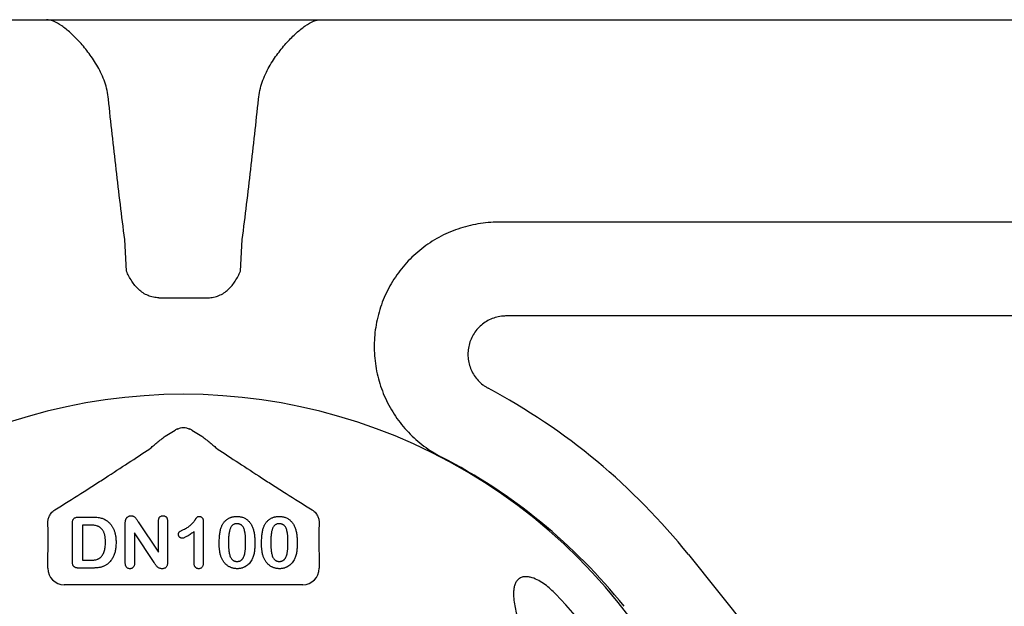
# Model space of a CAD drawing. Units: inches. Extents: x 7843 to 32315, y -21073 to 12505.
# Drawn here: x 14063 to 14352, y -9056 to -8884 of the extents above; entities that cross this region are included whole.
import ezdxf

# ---------------------------------------------------------------- set-up
doc = ezdxf.new("R2010")
doc.units = ezdxf.units.IN
doc.header["$LTSCALE"] = 0.25
doc.header["$MEASUREMENT"] = 0
doc.layers.add('HD', color=7, linetype='Continuous')

msp = doc.modelspace()

# ---------------------------------------------------------------- linework, layer by layer
at = {"layer": 'HD'}
for p, q in [((13597.18, -8884.39), (14624.86, -8884.39)), ((14564.48, -8943.69), (14203.37, -8943.69)), ((14094.28, -8958.06), (14093.79, -8948.76)), ((14127.75, -8958.06), (14128.24, -8948.76)), ((14103.79, -8965.82), (14118.24, -8965.82)), ((14516.04, -8971.17), (14205.61, -8971.17)), ((14105.66, -9006.36), (14108.53, -9004.64)), ((14113.51, -9004.64), (14116.38, -9006.36)), ((14078.45, -9042.87), (14078.45, -9031.93)), ((14080.23, -9030.08), (14084.21, -9030.08)), ((14093.96, -9043.46), (14093.96, -9031.89)), ((14097.76, -9031.51), (14103.65, -9040.35)), ((14103.65, -9040.35), (14103.65, -9031.43)), ((14106.36, -9031.43), (14106.36, -9043.22)), ((14116.83, -9031.45), (14116.83, -9043.14)), ((14081.36, -9032.4), (14081.36, -9042.68)), ((14083.38, -9032.4), (14081.36, -9032.4)), ((14096.67, -9034.73), (14096.67, -9043.47)), ((14102.42, -9043.42), (14096.67, -9034.73)), ((14114.12, -9043.56), (14114.12, -9034.34)), ((14071.22, -9045.06), (14071.22, -9043.13)), ((14081.36, -9042.68), (14083.68, -9042.68)), ((14150.81, -9043.13), (14150.81, -9045.06)), ((14259.06, -9041.07), (14472.39, -9307.32)), ((14084.31, -9045), (14080.36, -9045)), ((14145.97, -9049.9), (14076.06, -9049.9))]:
    msp.add_line(p, q, dxfattribs=at)
for centre, radius, start, end in [((14111.02, -9157.75), 163.64, 352.1186, 187.8814), ((14111.02, -9159.69), 189.7, 38.7025, 61.914), ((14111.02, -9159.69), 165.5, 38.7025, 62.7997), ((14111.02, -9157.75), 151.52, 353.419, 43.9122)]:
    msp.add_arc(centre, radius, start, end, dxfattribs=at)
for centre, major_axis, ratio, start_param, end_param in [((14111.02, -9008.8), (0, -4.86), 0.998138, 3.512216, 3.68119), ((14111.02, -9008.8), (0, -4.86), 0.998138, 2.601995, 2.770969), ((14076.08, -9045.05), (-3.44, -3.44), 0.997265, 5.499157, 7.067214), ((14145.96, -9045.05), (3.44, -3.44), 0.997265, 5.499157, 7.067214)]:
    msp.add_ellipse(centre, major_axis=major_axis, ratio=ratio, start_param=start_param, end_param=end_param, dxfattribs=at)
for points, knots in [([(14089.01, -8907.66), (14088.95, -8906.79), (14088.82, -8905.94), (14088.45, -8904.28), (14088.21, -8903.46), (14087.37, -8901.07), (14086.66, -8899.59), (14085.48, -8897.49), (14085.06, -8896.82), (14084.21, -8895.52), (14083.78, -8894.9), (14082.46, -8893.12), (14081.55, -8892.02), (14080.18, -8890.5), (14079.71, -8890.02), (14078.8, -8889.11), (14078.35, -8888.68), (14077.02, -8887.48), (14076.15, -8886.78), (14074.48, -8885.63), (14073.66, -8885.17), (14072.16, -8884.56), (14071.47, -8884.39), (14070.83, -8884.39)], [0, 0, 0, 0, 0.0625, 0.0625, 0.125, 0.125, 0.25, 0.25, 0.3125, 0.3125, 0.375, 0.375, 0.5, 0.5, 0.5625, 0.5625, 0.625, 0.625, 0.75, 0.75, 0.875, 0.875, 1, 1, 1, 1]), ([(14133.02, -8907.66), (14133.09, -8906.79), (14133.22, -8905.94), (14133.59, -8904.28), (14133.83, -8903.46), (14134.66, -8901.07), (14135.37, -8899.59), (14136.55, -8897.49), (14136.97, -8896.82), (14137.82, -8895.52), (14138.25, -8894.9), (14139.58, -8893.12), (14140.48, -8892.02), (14141.86, -8890.5), (14142.32, -8890.02), (14143.23, -8889.11), (14143.68, -8888.68), (14145.02, -8887.48), (14145.88, -8886.78), (14147.56, -8885.63), (14148.37, -8885.17), (14149.87, -8884.56), (14150.57, -8884.39), (14151.2, -8884.39)], [0, 0, 0, 0, 0.0625, 0.0625, 0.125, 0.125, 0.25, 0.25, 0.3125, 0.3125, 0.375, 0.375, 0.5, 0.5, 0.5625, 0.5625, 0.625, 0.625, 0.75, 0.75, 0.875, 0.875, 1, 1, 1, 1]), ([(14093.79, -8948.76), (14092.91, -8941.92), (14092.08, -8935.07), (14090.5, -8921.37), (14089.74, -8914.51), (14089.01, -8907.66)], [0, 0, 0, 0, 0.5, 0.5, 1, 1, 1, 1]), ([(14128.24, -8948.76), (14129.12, -8941.92), (14129.95, -8935.07), (14131.54, -8921.37), (14132.29, -8914.51), (14133.02, -8907.66)], [0, 0, 0, 0, 0.5, 0.5, 1, 1, 1, 1]), ([(14203.37, -8943.69), (14201.33, -8943.69), (14199.32, -8943.86), (14195.35, -8944.53), (14193.39, -8945.03), (14189.53, -8946.36), (14187.68, -8947.18), (14184.15, -8949.11), (14182.46, -8950.22), (14180.06, -8952.11), (14179.28, -8952.77), (14177.8, -8954.15), (14177.09, -8954.87), (14175.06, -8957.1), (14173.83, -8958.7), (14172.17, -8961.27), (14171.66, -8962.15), (14170.71, -8963.94), (14170.27, -8964.85), (14169.08, -8967.62), (14168.44, -8969.54), (14167.72, -8972.5), (14167.52, -8973.51), (14167.2, -8975.51), (14167.09, -8976.51), (14166.87, -8979.52), (14166.89, -8981.54), (14167.18, -8984.58), (14167.32, -8985.59), (14167.68, -8987.58), (14167.9, -8988.57), (14168.68, -8991.49), (14169.35, -8993.38), (14170.62, -8996.16), (14171.08, -8997.07), (14172.08, -8998.84), (14172.61, -8999.7), (14174.3, -9002.2), (14175.56, -9003.77), (14177.67, -9005.98), (14178.41, -9006.69), (14179.92, -9008.03), (14180.71, -9008.67), (14183.13, -9010.48), (14184.85, -9011.56), (14186.67, -9012.49)], [0, 0, 0, 0, 0.0625, 0.0625, 0.125, 0.125, 0.1875, 0.1875, 0.25, 0.25, 0.28125, 0.28125, 0.3125, 0.3125, 0.375, 0.375, 0.40625, 0.40625, 0.4375, 0.4375, 0.5, 0.5, 0.53125, 0.53125, 0.5625, 0.5625, 0.625, 0.625, 0.65625, 0.65625, 0.6875, 0.6875, 0.75, 0.75, 0.78125, 0.78125, 0.8125, 0.8125, 0.875, 0.875, 0.90625, 0.90625, 0.9375, 0.9375, 1, 1, 1, 1]), ([(14103.79, -8965.82), (14103.24, -8965.82), (14102.7, -8965.76), (14101.65, -8965.55), (14101.12, -8965.39), (14100.12, -8964.97), (14099.64, -8964.72), (14098.73, -8964.13), (14098.29, -8963.79), (14097.1, -8962.69), (14096.43, -8961.84), (14095.55, -8960.47), (14095.28, -8959.99), (14094.77, -8959.03), (14094.52, -8958.54), (14094.28, -8958.06)], [0, 0, 0, 0, 0.125, 0.125, 0.25, 0.25, 0.375, 0.375, 0.5, 0.5, 0.75, 0.75, 0.875, 0.875, 1, 1, 1, 1]), ([(14118.24, -8965.82), (14118.79, -8965.82), (14119.33, -8965.76), (14120.39, -8965.55), (14120.91, -8965.39), (14121.92, -8964.97), (14122.4, -8964.72), (14123.31, -8964.13), (14123.74, -8963.79), (14124.93, -8962.69), (14125.61, -8961.84), (14126.48, -8960.47), (14126.75, -8959.99), (14127.26, -8959.03), (14127.51, -8958.54), (14127.75, -8958.06)], [0, 0, 0, 0, 0.125, 0.125, 0.25, 0.25, 0.375, 0.375, 0.5, 0.5, 0.75, 0.75, 0.875, 0.875, 1, 1, 1, 1]), ([(14205.61, -8971.17), (14205.46, -8971.17), (14205.3, -8971.17), (14204.99, -8971.19), (14204.84, -8971.2), (14204.37, -8971.23), (14204.07, -8971.27), (14203.15, -8971.43), (14202.55, -8971.58), (14200.78, -8972.19), (14199.7, -8972.79), (14197.73, -8974.33), (14196.89, -8975.24), (14195.87, -8976.81), (14195.58, -8977.36), (14195.09, -8978.49), (14194.89, -8979.08), (14194.58, -8980.29), (14194.48, -8980.9), (14194.39, -8982.13), (14194.39, -8982.75), (14194.49, -8983.99), (14194.6, -8984.61), (14194.9, -8985.81), (14195.11, -8986.39), (14195.61, -8987.53), (14195.91, -8988.08), (14196.59, -8989.11), (14196.97, -8989.6), (14197.81, -8990.51), (14198.27, -8990.93), (14199.01, -8991.5), (14199.26, -8991.68), (14199.65, -8991.93), (14199.79, -8992.01), (14200.05, -8992.17), (14200.19, -8992.25), (14200.33, -8992.32)], [0, 0, 0, 0, 0.015625, 0.015625, 0.03125, 0.03125, 0.0625, 0.0625, 0.125, 0.125, 0.25, 0.25, 0.375, 0.375, 0.4375, 0.4375, 0.5, 0.5, 0.5625, 0.5625, 0.625, 0.625, 0.6875, 0.6875, 0.75, 0.75, 0.8125, 0.8125, 0.875, 0.875, 0.9375, 0.9375, 0.96875, 0.96875, 0.984375, 0.984375, 1, 1, 1, 1]), ([(14109.26, -9004.28), (14109.53, -9004.14), (14109.82, -9004.03), (14110.4, -9003.88), (14110.71, -9003.84), (14111.32, -9003.84), (14111.62, -9003.88), (14112.21, -9004.03), (14112.5, -9004.14), (14112.77, -9004.28)], [0, 0, 0, 0, 0.25, 0.25, 0.5, 0.5, 0.75, 0.75, 1, 1, 1, 1]), ([(14101.13, -9010.04), (14101.42, -9009.8), (14101.75, -9009.52), (14102.46, -9008.93), (14102.84, -9008.62), (14103.62, -9007.98), (14104.02, -9007.66), (14104.83, -9007.01), (14105.24, -9006.69), (14105.66, -9006.36)], [0, 0, 0, 0, 0.25, 0.25, 0.5, 0.5, 0.75, 0.75, 1, 1, 1, 1]), ([(14116.38, -9006.36), (14116.79, -9006.69), (14117.2, -9007.01), (14118.02, -9007.66), (14118.41, -9007.98), (14119.19, -9008.61), (14119.56, -9008.92), (14120.28, -9009.52), (14120.62, -9009.8), (14120.9, -9010.04)], [0, 0, 0, 0, 0.25, 0.25, 0.5, 0.5, 0.75, 0.75, 1, 1, 1, 1]), ([(14073.32, -9027.95), (14075.94, -9026.32), (14078.49, -9024.73), (14082.19, -9022.38), (14083.41, -9021.6), (14085.8, -9020.07), (14086.97, -9019.32), (14090.42, -9017.09), (14092.65, -9015.64), (14096.98, -9012.8), (14099.08, -9011.41), (14101.13, -9010.04)], [0, 0, 0, 0, 0.25, 0.25, 0.375, 0.375, 0.5, 0.5, 0.75, 0.75, 1, 1, 1, 1]), ([(14120.9, -9010.04), (14122.95, -9011.41), (14125.06, -9012.8), (14129.39, -9015.64), (14131.62, -9017.09), (14135.08, -9019.33), (14136.25, -9020.08), (14138.64, -9021.61), (14139.86, -9022.39), (14143.55, -9024.73), (14146.09, -9026.32), (14148.71, -9027.95)], [0, 0, 0, 0, 0.25, 0.25, 0.5, 0.5, 0.625, 0.625, 0.75, 0.75, 1, 1, 1, 1]), ([(14071.26, -9031.84), (14071.26, -9031.54), (14071.28, -9031.23), (14071.4, -9030.6), (14071.49, -9030.27), (14071.77, -9029.61), (14071.96, -9029.26), (14072.37, -9028.75), (14072.52, -9028.58), (14072.89, -9028.25), (14073.09, -9028.1), (14073.32, -9027.95)], [0, 0, 0, 0, 0.25, 0.25, 0.5, 0.5, 0.75, 0.75, 0.875, 0.875, 1, 1, 1, 1]), ([(14148.71, -9027.95), (14148.94, -9028.1), (14149.15, -9028.26), (14149.51, -9028.59), (14149.67, -9028.75), (14149.94, -9029.09), (14150.05, -9029.26), (14150.25, -9029.6), (14150.33, -9029.77), (14150.54, -9030.27), (14150.64, -9030.6), (14150.75, -9031.23), (14150.77, -9031.54), (14150.77, -9031.84)], [0, 0, 0, 0, 0.125, 0.125, 0.25, 0.25, 0.375, 0.375, 0.5, 0.5, 0.75, 0.75, 1, 1, 1, 1]), ([(14078.45, -9031.93), (14078.45, -9031.78), (14078.46, -9031.49), (14078.54, -9031.1), (14078.66, -9030.77), (14078.86, -9030.51), (14079.11, -9030.31), (14079.43, -9030.17), (14079.81, -9030.09), (14080.08, -9030.08), (14080.23, -9030.08)], [0, 0, 0, 0, 0.152992, 0.285971, 0.402433, 0.507304, 0.610976, 0.724896, 0.853106, 1, 1, 1, 1]), ([(14084.21, -9030.08), (14084.46, -9030.08), (14084.94, -9030.09), (14085.63, -9030.14), (14086.27, -9030.22), (14086.86, -9030.34), (14087.41, -9030.51), (14087.93, -9030.74), (14088.43, -9031.03), (14088.73, -9031.27), (14088.88, -9031.39)], [0, 0, 0, 0, 0.150635, 0.290636, 0.419884, 0.539455, 0.653804, 0.767646, 0.882454, 1, 1, 1, 1]), ([(14088.88, -9031.39), (14088.98, -9031.48), (14089.17, -9031.65), (14089.44, -9031.93), (14089.69, -9032.22), (14089.92, -9032.53), (14090.13, -9032.85), (14090.33, -9033.19), (14090.5, -9033.55), (14090.65, -9033.93), (14090.8, -9034.32), (14090.91, -9034.73), (14091.02, -9035.15), (14091.1, -9035.59), (14091.17, -9036.04), (14091.21, -9036.51), (14091.24, -9037), (14091.24, -9037.33), (14091.24, -9037.5)], [0, 0, 0, 0, 0.057023, 0.113993, 0.170501, 0.227433, 0.284661, 0.342396, 0.401245, 0.461255, 0.522553, 0.585016, 0.649063, 0.715076, 0.783373, 0.853071, 0.925243, 1, 1, 1, 1]), ([(14093.96, -9031.89), (14093.96, -9031.77), (14093.96, -9031.55), (14093.99, -9031.24), (14094.04, -9030.97), (14094.09, -9030.81), (14094.11, -9030.73)], [0, 0, 0, 0, 0.296983, 0.561567, 0.795012, 1, 1, 1, 1]), ([(14094.11, -9030.73), (14094.15, -9030.66), (14094.22, -9030.51), (14094.36, -9030.31), (14094.53, -9030.13), (14094.74, -9029.98), (14094.96, -9029.85), (14095.19, -9029.75), (14095.43, -9029.7), (14095.6, -9029.69), (14095.68, -9029.69)], [0, 0, 0, 0, 0.122575, 0.244714, 0.368578, 0.496793, 0.625035, 0.751428, 0.874805, 1, 1, 1, 1]), ([(14095.68, -9029.69), (14095.8, -9029.69), (14096.04, -9029.7), (14096.36, -9029.81), (14096.63, -9029.97), (14096.87, -9030.18), (14097.09, -9030.45), (14097.3, -9030.77), (14097.52, -9031.13), (14097.68, -9031.38), (14097.76, -9031.51)], [0, 0, 0, 0, 0.127119, 0.238372, 0.343922, 0.449063, 0.564664, 0.699364, 0.846216, 1, 1, 1, 1]), ([(14103.65, -9031.43), (14103.65, -9031.29), (14103.66, -9031.03), (14103.73, -9030.68), (14103.84, -9030.37), (14104, -9030.12), (14104.2, -9029.93), (14104.44, -9029.79), (14104.71, -9029.7), (14104.89, -9029.69), (14104.99, -9029.69)], [0, 0, 0, 0, 0.16489, 0.308846, 0.43814, 0.554476, 0.664845, 0.772534, 0.882437, 1, 1, 1, 1]), ([(14104.99, -9029.69), (14105.09, -9029.69), (14105.29, -9029.7), (14105.56, -9029.79), (14105.8, -9029.93), (14106.01, -9030.12), (14106.17, -9030.37), (14106.29, -9030.67), (14106.35, -9031.03), (14106.36, -9031.29), (14106.36, -9031.43)], [0, 0, 0, 0, 0.119984, 0.23224, 0.339884, 0.450011, 0.565837, 0.694266, 0.836772, 1, 1, 1, 1]), ([(14111.01, -9033.73), (14111.21, -9033.64), (14111.59, -9033.45), (14112.11, -9033.15), (14112.58, -9032.83), (14112.99, -9032.51), (14113.35, -9032.17), (14113.69, -9031.82), (14114.01, -9031.45), (14114.25, -9031.13), (14114.42, -9030.87), (14114.55, -9030.7), (14114.66, -9030.54), (14114.76, -9030.41), (14114.84, -9030.3), (14114.91, -9030.2), (14114.97, -9030.13), (14115.04, -9030.05), (14115.13, -9029.97), (14115.28, -9029.92), (14115.46, -9029.89), (14115.59, -9029.88), (14115.67, -9029.88)], [0, 0, 0, 0, 0.1061517, 0.2037442, 0.2938238, 0.3765836, 0.4557294, 0.534496, 0.6127918, 0.691619, 0.7291493, 0.7634416, 0.7935325, 0.8203942, 0.8434474, 0.8625947, 0.878231, 0.8899932, 0.9111977, 0.935957, 0.9652689, 1, 1, 1, 1]), ([(14115.67, -9029.88), (14115.75, -9029.89), (14115.91, -9029.9), (14116.15, -9029.97), (14116.35, -9030.11), (14116.52, -9030.3), (14116.66, -9030.53), (14116.77, -9030.8), (14116.82, -9031.12), (14116.83, -9031.34), (14116.83, -9031.45)], [0, 0, 0, 0, 0.115155, 0.222893, 0.33116, 0.445311, 0.567846, 0.697972, 0.841084, 1, 1, 1, 1]), ([(14122.14, -9032.94), (14122.19, -9032.82), (14122.29, -9032.58), (14122.47, -9032.24), (14122.66, -9031.92), (14122.87, -9031.63), (14123.1, -9031.35), (14123.35, -9031.1), (14123.61, -9030.87), (14123.89, -9030.66), (14124.19, -9030.48), (14124.5, -9030.32), (14124.82, -9030.18), (14125.16, -9030.08), (14125.51, -9029.98), (14125.88, -9029.93), (14126.26, -9029.89), (14126.52, -9029.88), (14126.65, -9029.88)], [0, 0, 0, 0, 0.068206, 0.133782, 0.197717, 0.260333, 0.321244, 0.381542, 0.441604, 0.501086, 0.561103, 0.620629, 0.680502, 0.741668, 0.803836, 0.867088, 0.932377, 1, 1, 1, 1]), ([(14126.69, -9032.01), (14126.58, -9032.02), (14126.36, -9032.02), (14126.05, -9032.09), (14125.76, -9032.19), (14125.5, -9032.34), (14125.27, -9032.53), (14125.06, -9032.77), (14124.89, -9033.05), (14124.74, -9033.37), (14124.61, -9033.73), (14124.5, -9034.13), (14124.41, -9034.58), (14124.33, -9035.08), (14124.27, -9035.62), (14124.23, -9036.21), (14124.21, -9036.84), (14124.2, -9037.27), (14124.2, -9037.5)], [0, 0, 0, 0, 0.050049, 0.096912, 0.141894, 0.186044, 0.230181, 0.276112, 0.324293, 0.376221, 0.432584, 0.49514, 0.563186, 0.637393, 0.718444, 0.805522, 0.899641, 1, 1, 1, 1]), ([(14126.65, -9029.88), (14126.82, -9029.89), (14127.16, -9029.89), (14127.65, -9029.96), (14128.12, -9030.07), (14128.56, -9030.22), (14128.98, -9030.41), (14129.38, -9030.64), (14129.74, -9030.91), (14130.08, -9031.22), (14130.39, -9031.58), (14130.69, -9031.96), (14130.95, -9032.39), (14131.1, -9032.7), (14131.18, -9032.85)], [0, 0, 0, 0, 0.089534, 0.175495, 0.258719, 0.339759, 0.419587, 0.498375, 0.577309, 0.657024, 0.738264, 0.82246, 0.908921, 1, 1, 1, 1]), ([(14129.24, -9037.42), (14129.24, -9037.27), (14129.24, -9036.97), (14129.23, -9036.54), (14129.21, -9036.13), (14129.19, -9035.74), (14129.15, -9035.38), (14129.11, -9035.03), (14129.06, -9034.71), (14128.99, -9034.31), (14128.89, -9033.86), (14128.71, -9033.37), (14128.49, -9032.96), (14128.28, -9032.67), (14128.08, -9032.47), (14127.92, -9032.35), (14127.75, -9032.25), (14127.56, -9032.16), (14127.37, -9032.1), (14127.15, -9032.05), (14126.93, -9032.02), (14126.77, -9032.02), (14126.69, -9032.01)], [0, 0, 0, 0, 0.0673965, 0.1316508, 0.1927737, 0.2512345, 0.3061904, 0.3580885, 0.4074718, 0.4534302, 0.5386698, 0.6147987, 0.684003, 0.7469659, 0.7773519, 0.807026, 0.8366587, 0.8670178, 0.8984855, 0.9305233, 0.9642413, 1, 1, 1, 1]), ([(14134.54, -9032.94), (14134.6, -9032.82), (14134.7, -9032.58), (14134.88, -9032.24), (14135.07, -9031.92), (14135.28, -9031.63), (14135.51, -9031.35), (14135.76, -9031.1), (14136.02, -9030.87), (14136.3, -9030.66), (14136.59, -9030.48), (14136.91, -9030.32), (14137.23, -9030.18), (14137.57, -9030.08), (14137.92, -9029.98), (14138.29, -9029.93), (14138.67, -9029.89), (14138.92, -9029.88), (14139.06, -9029.88)], [0, 0, 0, 0, 0.068206, 0.133782, 0.197717, 0.260333, 0.321244, 0.381542, 0.441604, 0.501086, 0.561103, 0.620629, 0.680502, 0.741668, 0.803836, 0.867088, 0.932377, 1, 1, 1, 1]), ([(14139.1, -9032.01), (14138.99, -9032.02), (14138.77, -9032.02), (14138.46, -9032.09), (14138.17, -9032.19), (14137.91, -9032.34), (14137.67, -9032.53), (14137.47, -9032.77), (14137.29, -9033.05), (14137.14, -9033.37), (14137.02, -9033.73), (14136.91, -9034.13), (14136.81, -9034.58), (14136.74, -9035.08), (14136.68, -9035.62), (14136.64, -9036.21), (14136.61, -9036.84), (14136.61, -9037.27), (14136.61, -9037.5)], [0, 0, 0, 0, 0.050049, 0.096912, 0.141894, 0.186044, 0.230181, 0.276112, 0.324293, 0.376221, 0.432584, 0.49514, 0.563186, 0.637393, 0.718444, 0.805522, 0.899641, 1, 1, 1, 1]), ([(14139.06, -9029.88), (14139.23, -9029.89), (14139.56, -9029.89), (14140.06, -9029.96), (14140.53, -9030.07), (14140.97, -9030.22), (14141.39, -9030.41), (14141.78, -9030.64), (14142.15, -9030.91), (14142.49, -9031.22), (14142.8, -9031.58), (14143.09, -9031.96), (14143.36, -9032.39), (14143.51, -9032.7), (14143.58, -9032.85)], [0, 0, 0, 0, 0.089534, 0.175495, 0.258719, 0.339759, 0.419587, 0.498375, 0.577309, 0.657024, 0.738264, 0.82246, 0.908921, 1, 1, 1, 1]), ([(14141.65, -9037.42), (14141.65, -9037.27), (14141.65, -9036.97), (14141.63, -9036.54), (14141.62, -9036.13), (14141.59, -9035.74), (14141.56, -9035.38), (14141.52, -9035.03), (14141.47, -9034.71), (14141.4, -9034.31), (14141.29, -9033.86), (14141.12, -9033.37), (14140.9, -9032.96), (14140.68, -9032.67), (14140.49, -9032.47), (14140.33, -9032.35), (14140.16, -9032.25), (14139.97, -9032.16), (14139.77, -9032.1), (14139.56, -9032.05), (14139.34, -9032.02), (14139.18, -9032.02), (14139.1, -9032.01)], [0, 0, 0, 0, 0.0673965, 0.1316508, 0.1927737, 0.2512345, 0.3061904, 0.3580885, 0.4074718, 0.4534302, 0.5386698, 0.6147987, 0.684003, 0.7469659, 0.7773519, 0.807026, 0.8366587, 0.8670178, 0.8984855, 0.9305233, 0.9642413, 1, 1, 1, 1]), ([(14071.22, -9043.13), (14071.26, -9042.07), (14071.29, -9041.04), (14071.33, -9038.99), (14071.34, -9037.98), (14071.35, -9036.57), (14071.35, -9036.11), (14071.34, -9035.22), (14071.34, -9034.78), (14071.32, -9033.56), (14071.3, -9032.83), (14071.27, -9032.22)], [0, 0, 0, 0, 0.25, 0.25, 0.5, 0.5, 0.625, 0.625, 0.75, 0.75, 1, 1, 1, 1]), ([(14088.14, -9037.48), (14088.14, -9037.3), (14088.14, -9036.95), (14088.1, -9036.44), (14088.05, -9035.97), (14087.98, -9035.53), (14087.89, -9035.13), (14087.77, -9034.76), (14087.63, -9034.43), (14087.47, -9034.13), (14087.29, -9033.86), (14087.11, -9033.62), (14086.91, -9033.4), (14086.71, -9033.21), (14086.49, -9033.05), (14086.27, -9032.91), (14086.03, -9032.79), (14085.7, -9032.68), (14085.25, -9032.57), (14084.68, -9032.47), (14084.05, -9032.41), (14083.61, -9032.41), (14083.38, -9032.4)], [0, 0, 0, 0, 0.066635, 0.129301, 0.18771, 0.24211, 0.292941, 0.340261, 0.384153, 0.425623, 0.464852, 0.502003, 0.537582, 0.571813, 0.605015, 0.637447, 0.669407, 0.70143, 0.767873, 0.839223, 0.916594, 1, 1, 1, 1]), ([(14109.53, -9035.14), (14109.53, -9035.06), (14109.54, -9034.9), (14109.6, -9034.69), (14109.7, -9034.51), (14109.86, -9034.36), (14110.07, -9034.22), (14110.32, -9034.07), (14110.65, -9033.91), (14110.88, -9033.79), (14111.01, -9033.73)], [0, 0, 0, 0, 0.112429, 0.211773, 0.304744, 0.395687, 0.503088, 0.640653, 0.804567, 1, 1, 1, 1]), ([(14114.12, -9034.34), (14113.91, -9034.49), (14113.52, -9034.78), (14112.95, -9035.18), (14112.43, -9035.51), (14111.97, -9035.79), (14111.56, -9036), (14111.2, -9036.15), (14110.9, -9036.26), (14110.71, -9036.27), (14110.62, -9036.28)], [0, 0, 0, 0, 0.190617, 0.362138, 0.514715, 0.647918, 0.762032, 0.858202, 0.937266, 1, 1, 1, 1]), ([(14121.49, -9037.79), (14121.49, -9037.55), (14121.49, -9037.06), (14121.52, -9036.36), (14121.57, -9035.69), (14121.64, -9035.06), (14121.73, -9034.47), (14121.84, -9033.92), (14121.97, -9033.41), (14122.08, -9033.1), (14122.14, -9032.94)], [0, 0, 0, 0, 0.151536, 0.295185, 0.431053, 0.559952, 0.681476, 0.795269, 0.901048, 1, 1, 1, 1]), ([(14131.18, -9032.85), (14131.24, -9033), (14131.37, -9033.3), (14131.52, -9033.79), (14131.66, -9034.32), (14131.77, -9034.9), (14131.85, -9035.52), (14131.91, -9036.18), (14131.95, -9036.89), (14131.95, -9037.37), (14131.95, -9037.62)], [0, 0, 0, 0, 0.098268, 0.203597, 0.316088, 0.435866, 0.564057, 0.700963, 0.84621, 1, 1, 1, 1]), ([(14133.89, -9037.79), (14133.89, -9037.55), (14133.9, -9037.06), (14133.93, -9036.36), (14133.98, -9035.69), (14134.05, -9035.06), (14134.13, -9034.47), (14134.25, -9033.92), (14134.38, -9033.41), (14134.49, -9033.1), (14134.54, -9032.94)], [0, 0, 0, 0, 0.151536, 0.295185, 0.431053, 0.559952, 0.681476, 0.795269, 0.901048, 1, 1, 1, 1]), ([(14143.58, -9032.85), (14143.65, -9033), (14143.78, -9033.3), (14143.93, -9033.79), (14144.07, -9034.32), (14144.18, -9034.9), (14144.26, -9035.52), (14144.32, -9036.18), (14144.36, -9036.89), (14144.36, -9037.37), (14144.36, -9037.62)], [0, 0, 0, 0, 0.098268, 0.203597, 0.316088, 0.435866, 0.564057, 0.700963, 0.84621, 1, 1, 1, 1]), ([(14150.77, -9032.22), (14150.75, -9032.53), (14150.74, -9032.86), (14150.72, -9033.58), (14150.71, -9033.96), (14150.69, -9035.19), (14150.68, -9036.07), (14150.69, -9037.96), (14150.71, -9038.97), (14150.75, -9041.02), (14150.78, -9042.07), (14150.81, -9043.13)], [0, 0, 0, 0, 0.125, 0.125, 0.25, 0.25, 0.5, 0.5, 0.75, 0.75, 1, 1, 1, 1]), ([(14086.6, -9041.97), (14086.72, -9041.85), (14086.97, -9041.62), (14087.28, -9041.19), (14087.55, -9040.72), (14087.77, -9040.18), (14087.93, -9039.59), (14088.06, -9038.94), (14088.13, -9038.23), (14088.14, -9037.74), (14088.14, -9037.48)], [0, 0, 0, 0, 0.103775, 0.209904, 0.320807, 0.437978, 0.56343, 0.698232, 0.843267, 1, 1, 1, 1]), ([(14091.24, -9037.5), (14091.24, -9037.72), (14091.23, -9038.16), (14091.19, -9038.79), (14091.12, -9039.39), (14091.01, -9039.97), (14090.88, -9040.52), (14090.71, -9041.04), (14090.51, -9041.53), (14090.28, -9041.99), (14090.02, -9042.43), (14089.71, -9042.84), (14089.38, -9043.24), (14089.13, -9043.47), (14089.01, -9043.59)], [0, 0, 0, 0, 0.099159, 0.193526, 0.284763, 0.37169, 0.455568, 0.536879, 0.615643, 0.693177, 0.769333, 0.845479, 0.92222, 1, 1, 1, 1]), ([(14110.62, -9036.28), (14110.55, -9036.28), (14110.41, -9036.27), (14110.21, -9036.2), (14110.03, -9036.09), (14109.85, -9035.94), (14109.71, -9035.77), (14109.61, -9035.57), (14109.54, -9035.36), (14109.53, -9035.21), (14109.53, -9035.14)], [0, 0, 0, 0, 0.12047, 0.239123, 0.362157, 0.492723, 0.62484, 0.750723, 0.874345, 1, 1, 1, 1]), ([(14122.08, -9041.84), (14122.03, -9041.7), (14121.93, -9041.41), (14121.81, -9040.96), (14121.7, -9040.48), (14121.62, -9039.98), (14121.56, -9039.47), (14121.52, -9038.93), (14121.49, -9038.37), (14121.49, -9037.99), (14121.49, -9037.79)], [0, 0, 0, 0, 0.110163, 0.2245, 0.342091, 0.464504, 0.591393, 0.722895, 0.858574, 1, 1, 1, 1]), ([(14124.2, -9037.5), (14124.2, -9037.65), (14124.2, -9037.96), (14124.21, -9038.4), (14124.23, -9038.82), (14124.25, -9039.22), (14124.29, -9039.6), (14124.33, -9039.96), (14124.38, -9040.29), (14124.45, -9040.7), (14124.55, -9041.16), (14124.73, -9041.66), (14124.95, -9042.09), (14125.16, -9042.39), (14125.36, -9042.59), (14125.51, -9042.72), (14125.69, -9042.83), (14125.87, -9042.91), (14126.06, -9042.98), (14126.27, -9043.03), (14126.49, -9043.06), (14126.64, -9043.06), (14126.71, -9043.06)], [0, 0, 0, 0, 0.068045, 0.132999, 0.194874, 0.253685, 0.309491, 0.362286, 0.411721, 0.45866, 0.544631, 0.621573, 0.691191, 0.754525, 0.784714, 0.814097, 0.843466, 0.873103, 0.902779, 0.933847, 0.966174, 1, 1, 1, 1]), ([(14126.71, -9043.06), (14126.79, -9043.06), (14126.95, -9043.06), (14127.17, -9043.03), (14127.39, -9042.98), (14127.59, -9042.91), (14127.77, -9042.82), (14127.94, -9042.7), (14128.1, -9042.57), (14128.3, -9042.37), (14128.52, -9042.06), (14128.73, -9041.62), (14128.9, -9041.12), (14129, -9040.66), (14129.07, -9040.25), (14129.12, -9039.92), (14129.15, -9039.56), (14129.19, -9039.17), (14129.21, -9038.77), (14129.23, -9038.34), (14129.24, -9037.89), (14129.24, -9037.58), (14129.24, -9037.42)], [0, 0, 0, 0, 0.034679, 0.067434, 0.098606, 0.129265, 0.159083, 0.188525, 0.218124, 0.248527, 0.312064, 0.381704, 0.45745, 0.541619, 0.587412, 0.636544, 0.688619, 0.744536, 0.80342, 0.865309, 0.93113, 1, 1, 1, 1]), ([(14131.95, -9037.62), (14131.95, -9037.89), (14131.95, -9038.4), (14131.91, -9039.14), (14131.85, -9039.83), (14131.76, -9040.46), (14131.65, -9041.05), (14131.48, -9041.6), (14131.28, -9042.13), (14131.11, -9042.47), (14131.02, -9042.63)], [0, 0, 0, 0, 0.155278, 0.299536, 0.432435, 0.555362, 0.670584, 0.782795, 0.891901, 1, 1, 1, 1]), ([(14134.48, -9041.84), (14134.43, -9041.7), (14134.33, -9041.41), (14134.22, -9040.96), (14134.11, -9040.48), (14134.03, -9039.98), (14133.97, -9039.47), (14133.93, -9038.93), (14133.9, -9038.37), (14133.89, -9037.99), (14133.89, -9037.79)], [0, 0, 0, 0, 0.110163, 0.2245, 0.342091, 0.464504, 0.591393, 0.722895, 0.858574, 1, 1, 1, 1]), ([(14136.61, -9037.5), (14136.61, -9037.65), (14136.61, -9037.96), (14136.62, -9038.4), (14136.64, -9038.82), (14136.66, -9039.22), (14136.7, -9039.6), (14136.73, -9039.96), (14136.78, -9040.29), (14136.85, -9040.7), (14136.96, -9041.16), (14137.14, -9041.66), (14137.35, -9042.09), (14137.57, -9042.39), (14137.77, -9042.59), (14137.92, -9042.72), (14138.09, -9042.83), (14138.28, -9042.91), (14138.47, -9042.98), (14138.68, -9043.03), (14138.89, -9043.06), (14139.04, -9043.06), (14139.12, -9043.06)], [0, 0, 0, 0, 0.068045, 0.132999, 0.194874, 0.253685, 0.309491, 0.362286, 0.411721, 0.45866, 0.544631, 0.621573, 0.691191, 0.754525, 0.784714, 0.814097, 0.843466, 0.873103, 0.902779, 0.933847, 0.966174, 1, 1, 1, 1]), ([(14139.12, -9043.06), (14139.2, -9043.06), (14139.36, -9043.06), (14139.58, -9043.03), (14139.79, -9042.98), (14139.99, -9042.91), (14140.18, -9042.82), (14140.35, -9042.7), (14140.51, -9042.57), (14140.71, -9042.37), (14140.92, -9042.06), (14141.14, -9041.62), (14141.31, -9041.12), (14141.41, -9040.66), (14141.48, -9040.25), (14141.52, -9039.92), (14141.56, -9039.56), (14141.6, -9039.17), (14141.62, -9038.77), (14141.63, -9038.34), (14141.65, -9037.89), (14141.65, -9037.58), (14141.65, -9037.42)], [0, 0, 0, 0, 0.034679, 0.067434, 0.098606, 0.129265, 0.159083, 0.188525, 0.218124, 0.248527, 0.312064, 0.381704, 0.45745, 0.541619, 0.587412, 0.636544, 0.688619, 0.744536, 0.80342, 0.865309, 0.93113, 1, 1, 1, 1]), ([(14144.36, -9037.62), (14144.36, -9037.89), (14144.36, -9038.4), (14144.32, -9039.14), (14144.26, -9039.83), (14144.17, -9040.46), (14144.05, -9041.05), (14143.89, -9041.6), (14143.69, -9042.13), (14143.52, -9042.47), (14143.43, -9042.63)], [0, 0, 0, 0, 0.155278, 0.299536, 0.432435, 0.555362, 0.670584, 0.782795, 0.891901, 1, 1, 1, 1]), ([(14080.36, -9045), (14080.24, -9045), (14079.99, -9045), (14079.65, -9044.95), (14079.36, -9044.88), (14079.12, -9044.77), (14078.93, -9044.62), (14078.77, -9044.46), (14078.65, -9044.27), (14078.57, -9044.05), (14078.52, -9043.8), (14078.48, -9043.52), (14078.45, -9043.21), (14078.45, -9042.99), (14078.45, -9042.87)], [0, 0, 0, 0, 0.1147536, 0.2152183, 0.3032195, 0.379365, 0.4492454, 0.5157845, 0.5814005, 0.6486116, 0.7229438, 0.8052919, 0.8978401, 1, 1, 1, 1]), ([(14083.68, -9042.68), (14083.81, -9042.68), (14084.03, -9042.67), (14084.36, -9042.67), (14084.64, -9042.66), (14084.96, -9042.64), (14085.34, -9042.57), (14085.72, -9042.46), (14086.01, -9042.34), (14086.22, -9042.24), (14086.42, -9042.11), (14086.54, -9042.01), (14086.6, -9041.97)], [0, 0, 0, 0, 0.118496, 0.223182, 0.315098, 0.392345, 0.53942, 0.694723, 0.773569, 0.851294, 0.925516, 1, 1, 1, 1]), ([(14089.01, -9043.59), (14088.91, -9043.68), (14088.7, -9043.85), (14088.38, -9044.07), (14088.04, -9044.27), (14087.69, -9044.44), (14087.33, -9044.58), (14086.95, -9044.71), (14086.56, -9044.81), (14086.15, -9044.88), (14085.73, -9044.93), (14085.28, -9044.97), (14084.8, -9045), (14084.48, -9045), (14084.31, -9045)], [0, 0, 0, 0, 0.078968, 0.156627, 0.234241, 0.311963, 0.389947, 0.468751, 0.549095, 0.630751, 0.715322, 0.804967, 0.899821, 1, 1, 1, 1]), ([(14095.31, -9045.2), (14095.22, -9045.19), (14095.03, -9045.18), (14094.76, -9045.1), (14094.52, -9044.95), (14094.31, -9044.76), (14094.15, -9044.5), (14094.04, -9044.2), (14093.97, -9043.84), (14093.96, -9043.59), (14093.96, -9043.46)], [0, 0, 0, 0, 0.117361, 0.228605, 0.336735, 0.449513, 0.568354, 0.696291, 0.839038, 1, 1, 1, 1]), ([(14096.67, -9043.47), (14096.67, -9043.6), (14096.66, -9043.85), (14096.59, -9044.21), (14096.47, -9044.51), (14096.3, -9044.76), (14096.09, -9044.96), (14095.86, -9045.1), (14095.59, -9045.18), (14095.41, -9045.19), (14095.31, -9045.2)], [0, 0, 0, 0, 0.161633, 0.306174, 0.435548, 0.555216, 0.667623, 0.775576, 0.884583, 1, 1, 1, 1]), ([(14104.76, -9045.2), (14104.63, -9045.19), (14104.38, -9045.18), (14104.03, -9045.1), (14103.7, -9044.94), (14103.41, -9044.71), (14103.14, -9044.43), (14102.9, -9044.11), (14102.66, -9043.77), (14102.5, -9043.53), (14102.42, -9043.42)], [0, 0, 0, 0, 0.123779, 0.238736, 0.35086, 0.468965, 0.594303, 0.725374, 0.861199, 1, 1, 1, 1]), ([(14106.36, -9043.22), (14106.36, -9043.38), (14106.35, -9043.67), (14106.28, -9044.07), (14106.15, -9044.42), (14105.98, -9044.71), (14105.74, -9044.93), (14105.46, -9045.09), (14105.12, -9045.18), (14104.88, -9045.19), (14104.76, -9045.2)], [0, 0, 0, 0, 0.1595205, 0.2994015, 0.4239452, 0.5371821, 0.6439592, 0.7534828, 0.8704726, 1, 1, 1, 1]), ([(14115.47, -9045.2), (14115.37, -9045.19), (14115.18, -9045.18), (14114.92, -9045.1), (14114.68, -9044.97), (14114.48, -9044.79), (14114.31, -9044.55), (14114.2, -9044.26), (14114.13, -9043.92), (14114.12, -9043.68), (14114.12, -9043.56)], [0, 0, 0, 0, 0.12157, 0.233279, 0.343375, 0.455836, 0.573694, 0.700361, 0.840817, 1, 1, 1, 1]), ([(14116.83, -9043.14), (14116.83, -9043.3), (14116.82, -9043.61), (14116.76, -9044.03), (14116.66, -9044.39), (14116.5, -9044.68), (14116.31, -9044.92), (14116.07, -9045.08), (14115.78, -9045.18), (14115.57, -9045.19), (14115.47, -9045.2)], [0, 0, 0, 0, 0.1725773, 0.3239391, 0.4553236, 0.5717326, 0.6779427, 0.780199, 0.8844426, 1, 1, 1, 1]), ([(14126.75, -9045.2), (14126.62, -9045.19), (14126.36, -9045.19), (14125.98, -9045.15), (14125.62, -9045.08), (14125.26, -9044.98), (14124.92, -9044.85), (14124.58, -9044.7), (14124.25, -9044.52), (14123.94, -9044.31), (14123.64, -9044.08), (14123.36, -9043.82), (14123.1, -9043.55), (14122.85, -9043.25), (14122.63, -9042.93), (14122.42, -9042.59), (14122.24, -9042.22), (14122.13, -9041.97), (14122.08, -9041.84)], [0, 0, 0, 0, 0.063356, 0.125021, 0.185938, 0.246063, 0.305982, 0.366194, 0.426867, 0.488596, 0.550627, 0.612609, 0.674535, 0.737104, 0.800637, 0.865865, 0.932003, 1, 1, 1, 1]), ([(14131.02, -9042.63), (14130.9, -9042.83), (14130.67, -9043.21), (14130.24, -9043.73), (14129.75, -9044.17), (14129.31, -9044.48), (14128.94, -9044.69), (14128.64, -9044.82), (14128.35, -9044.94), (14128.04, -9045.04), (14127.73, -9045.11), (14127.41, -9045.16), (14127.08, -9045.19), (14126.86, -9045.2), (14126.75, -9045.2)], [0, 0, 0, 0, 0.131681, 0.258952, 0.382958, 0.506316, 0.56793, 0.62847, 0.68925, 0.74979, 0.811509, 0.873016, 0.93579, 1, 1, 1, 1]), ([(14139.16, -9045.2), (14139.03, -9045.19), (14138.77, -9045.19), (14138.39, -9045.15), (14138.03, -9045.08), (14137.67, -9044.98), (14137.32, -9044.85), (14136.99, -9044.7), (14136.66, -9044.52), (14136.35, -9044.31), (14136.05, -9044.08), (14135.76, -9043.82), (14135.5, -9043.55), (14135.26, -9043.25), (14135.04, -9042.93), (14134.83, -9042.59), (14134.64, -9042.22), (14134.54, -9041.97), (14134.48, -9041.84)], [0, 0, 0, 0, 0.063356, 0.125021, 0.185938, 0.246063, 0.305982, 0.366194, 0.426867, 0.488596, 0.550627, 0.612609, 0.674535, 0.737104, 0.800637, 0.865865, 0.932003, 1, 1, 1, 1]), ([(14143.43, -9042.63), (14143.31, -9042.83), (14143.07, -9043.21), (14142.64, -9043.73), (14142.16, -9044.17), (14141.72, -9044.48), (14141.34, -9044.69), (14141.05, -9044.82), (14140.76, -9044.94), (14140.45, -9045.04), (14140.14, -9045.11), (14139.82, -9045.16), (14139.49, -9045.19), (14139.27, -9045.2), (14139.16, -9045.2)], [0, 0, 0, 0, 0.131681, 0.258952, 0.382958, 0.506316, 0.56793, 0.62847, 0.68925, 0.74979, 0.811509, 0.873016, 0.93579, 1, 1, 1, 1]), ([(14220.17, -9052.66), (14219.18, -9051.63), (14218.12, -9050.68), (14216.39, -9049.42), (14215.78, -9049.03), (14214.53, -9048.34), (14213.89, -9048.05), (14212.85, -9047.73), (14212.51, -9047.64), (14211.8, -9047.54), (14211.44, -9047.52), (14210.9, -9047.55), (14210.72, -9047.58), (14210.37, -9047.65), (14210.2, -9047.7), (14209.7, -9047.91), (14209.39, -9048.1), (14208.86, -9048.59), (14208.65, -9048.87), (14208.3, -9049.5), (14208.17, -9049.84), (14207.97, -9050.53), (14207.91, -9050.89), (14207.81, -9051.6), (14207.79, -9051.95), (14207.77, -9053.02), (14207.82, -9053.74), (14207.98, -9055.16), (14208.1, -9055.86), (14208.52, -9057.94), (14208.89, -9059.3), (14209.75, -9062), (14210.23, -9063.34), (14211.29, -9065.98), (14211.86, -9067.28), (14212.48, -9068.56)], [0, 0, 0, 0, 0.125, 0.125, 0.1875, 0.1875, 0.25, 0.25, 0.28125, 0.28125, 0.3125, 0.3125, 0.328125, 0.328125, 0.34375, 0.34375, 0.375, 0.375, 0.40625, 0.40625, 0.4375, 0.4375, 0.46875, 0.46875, 0.5, 0.5, 0.5625, 0.5625, 0.625, 0.625, 0.75, 0.75, 0.875, 0.875, 1, 1, 1, 1])]:
    msp.add_open_spline(points, degree=3, knots=knots, dxfattribs=at)
for points in [[(14071.27, -9032.22), (14071.26, -9032.09), (14071.26, -9031.96), (14071.26, -9031.84)], [(14150.77, -9031.84), (14150.77, -9031.96), (14150.77, -9032.09), (14150.77, -9032.22)]]:
    msp.add_open_spline(points, degree=3, dxfattribs=at)

doc.saveas('drawing.dxf')
